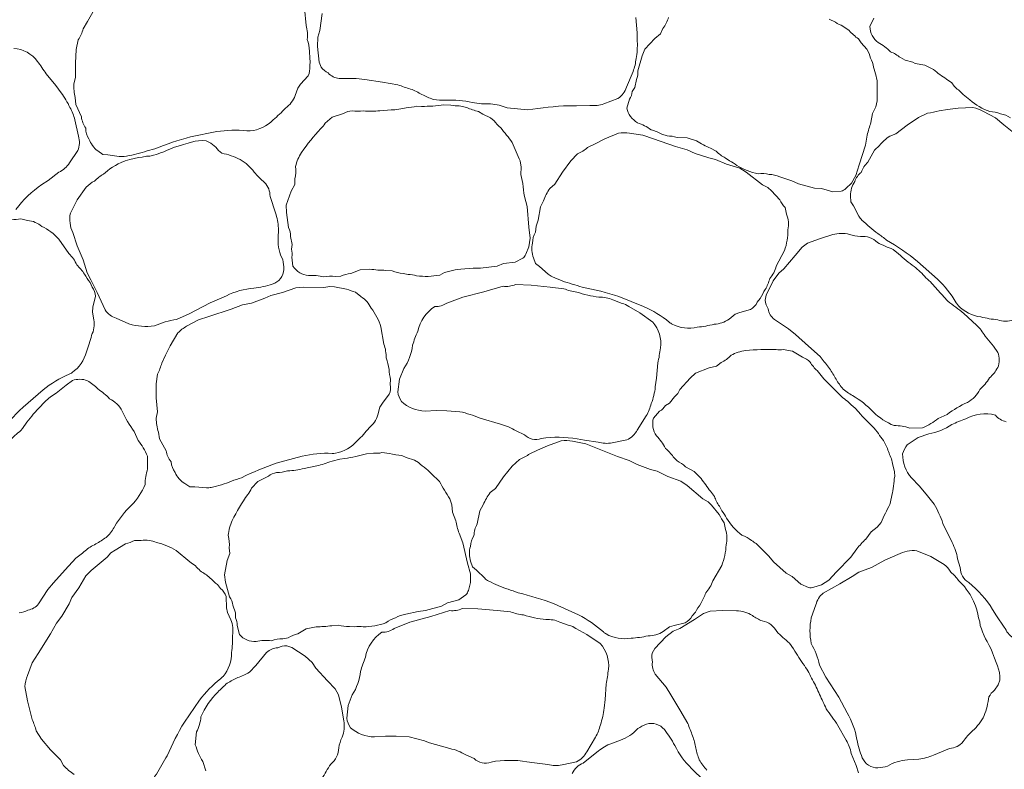
# Model space of a CAD drawing. Units: metres. Extents: x -4.5 to 9.9, y -4.2 to 5.5.
# Drawn here: x 6.8 to 7.4, y -3.1 to -2.6 of the extents above; entities that cross this region are included whole.
import ezdxf

# ---------------------------------------------------------------- set-up
doc = ezdxf.new("R2010")
doc.units = ezdxf.units.M
doc.header["$LTSCALE"] = 0.635
doc.layers.add('AM_0', color=7, linetype='Continuous', lineweight=18)

msp = doc.modelspace()

# ---------------------------------------------------------------- linework, layer by layer
at = {"layer": 'AM_0', "flags": 128}
for points in [[(6.80494, -2.59744), (6.80132, -2.60364), (6.79848, -2.60865, -0.057015), (6.79511, -2.61591), (6.79378, -2.62239), (6.79317, -2.63169), (6.79334, -2.64127), (6.79212, -2.64549, 0.063203), (6.79303, -2.65484), (6.79351, -2.6594), (6.79721, -2.66777, 0.117249), (6.80009, -2.67541, 0.144265), (6.80232, -2.68265, 0.148049), (6.80824, -2.69068), (6.8116, -2.69305), (6.81491, -2.69327), (6.82266, -2.69442, 0.074268), (6.82591, -2.69442, 0.036807), (6.83974, -2.69129, -0.032846), (6.84664, -2.68937, -0.037343), (6.87066, -2.68125), (6.88824, -2.67775, -0.067469), (6.90851, -2.67722, 0.051947), (6.91079, -2.67724, 0.178807), (6.92612, -2.66978, 0.041514), (6.9345, -2.66188, 0.154339), (6.94104, -2.65352), (6.94278, -2.64854), (6.94464, -2.64589), (6.94969, -2.64021, 0.147858), (6.95078, -2.63371), (6.95113, -2.63043, -0.022449), (6.95064, -2.62355, 0.064648), (6.94915, -2.61569, 0.102724), (6.94837, -2.60643), (6.94724, -2.59461, 0.085321)], [(6.95916, -2.59819), (6.95754, -2.60971), (6.95619, -2.6142), (6.95592, -2.62052), (6.95713, -2.63111), (6.9584, -2.63443, 0.099773), (6.96323, -2.63822, 0.19685), (6.97059, -2.64193), (6.98205, -2.64199), (6.98791, -2.64274), (6.99966, -2.64449), (7.01009, -2.64621, 0.026025), (7.0186, -2.64913, -0.04704), (7.0263, -2.65285, 0.029839), (7.03383, -2.65602, 0.061934), (7.04248, -2.65655, -0.070212), (7.06012, -2.65821, 0.060009), (7.07248, -2.65908, -0.08673), (7.08361, -2.66179), (7.0974, -2.66318, -0.027611), (7.12503, -2.66029), (7.13013, -2.66043), (7.13925, -2.66008, 0.121254), (7.1487, -2.65906), (7.15807, -2.65551, 0.161182), (7.16396, -2.64779), (7.16828, -2.63732, 0.069424), (7.17028, -2.62865, 0.061917), (7.17111, -2.61712), (7.17101, -2.61118), (7.1702, -2.60098, 0.015708)], [(7.30024, -2.60206), (7.30445, -2.60415, 0.068628), (7.30945, -2.60675), (7.31356, -2.6098, 0.036638), (7.31987, -2.61541), (7.32176, -2.61803), (7.32556, -2.62231), (7.32699, -2.62513, 0.027684), (7.32923, -2.63129, -0.010512), (7.33249, -2.64341, 0.01419), (7.33247, -2.65695), (7.33152, -2.66109), (7.32938, -2.66548), (7.32825, -2.67161, 0.032074), (7.32578, -2.68002), (7.32465, -2.68693), (7.32035, -2.7001), (7.31814, -2.70732), (7.31517, -2.71238), (7.31129, -2.7161, -0.142114), (7.30824, -2.71777), (7.30258, -2.71818), (7.295, -2.71603), (7.29038, -2.71586), (7.27951, -2.71279), (7.27503, -2.7108), (7.26703, -2.70812, 0.086136), (7.25979, -2.70653, 0.110648), (7.25249, -2.70621, -0.084063), (7.23805, -2.70043, 0.039376), (7.23316, -2.69744), (7.23027, -2.69541, -0.083234), (7.22426, -2.69093), (7.22042, -2.68896, -0.034814), (7.21093, -2.68402), (7.20457, -2.68189), (7.1979, -2.68175, 0.091713), (7.19111, -2.68066), (7.18759, -2.67937, 0.071254), (7.18042, -2.67657, 0.083701), (7.17126, -2.67173, -0.223215), (7.16412, -2.6619), (7.16584, -2.65593, 0.152992), (7.16766, -2.65082), (7.16942, -2.64808), (7.17055, -2.64276, 0.124411), (7.17153, -2.63675), (7.17438, -2.62682), (7.17619, -2.62233), (7.18287, -2.61505), (7.1868, -2.61185), (7.18839, -2.60831, 0.092294), (7.19219, -2.60087, -0.084643)], [(7.42223, -2.66841, 0.086136), (7.41532, -2.66574, 0.110648), (7.40815, -2.66431, -0.084063), (7.39476, -2.6564, 0.039376), (7.39038, -2.65271), (7.38783, -2.65026, -0.083234), (7.38257, -2.64492), (7.37908, -2.64238, -0.034814), (7.37045, -2.63605), (7.36449, -2.63299), (7.35791, -2.63183, 0.091713), (7.35138, -2.62972), (7.34809, -2.62791, 0.071254), (7.34143, -2.62405, 0.083701), (7.33311, -2.61787, -0.223215), (7.32755, -2.60707), (7.33016, -2.60143, 0.152992)], [(6.75318, -2.73011, -0.082378), (6.77056, -2.71339), (6.77481, -2.71057), (6.78208, -2.70506, 0.121254), (6.78924, -2.6988), (6.79488, -2.69051, 0.161182), (6.79527, -2.68081), (6.7928, -2.66976, 0.069424), (6.78947, -2.66151, 0.061917), (6.78353, -2.65159), (6.78005, -2.64678), (6.77352, -2.63889, 0.015708), (6.76767, -2.63048, 0.217922), (6.75175, -2.62174)], [(7.42994, -2.68304), (7.41768, -2.67318), (7.41196, -2.66845), (7.40397, -2.66419, 0.072296), (7.39688, -2.66159), (7.38698, -2.66207), (7.37985, -2.66291), (7.37413, -2.66366, -0.057015), (7.36632, -2.66534), (7.36034, -2.66818), (7.35254, -2.67329), (7.345, -2.6792), (7.34089, -2.68076, 0.063203), (7.33398, -2.68712), (7.33063, -2.69026), (7.32618, -2.69824, 0.117249), (7.3218, -2.70514, 0.144265), (7.31736, -2.71129, 0.148049), (7.31452, -2.72084), (7.31465, -2.72495), (7.31647, -2.72773), (7.32022, -2.73461, 0.074268), (7.32218, -2.73721, 0.036807), (7.333, -2.74636, -0.032846), (7.33869, -2.75072, -0.037343), (7.35964, -2.765), (7.37302, -2.77693, -0.067469), (7.38564, -2.7928, 0.051947), (7.38701, -2.79463, 0.178807), (7.40219, -2.80238, 0.041514), (7.41354, -2.80431, 0.154339), (7.42415, -2.8045)], [(6.74103, -2.88197, -0.037343), (6.75794, -2.8631), (6.77154, -2.8514, -0.067469), (6.78894, -2.84098, 0.051947), (6.79093, -2.83987, 0.178807), (6.80061, -2.82585, 0.041514), (6.80402, -2.81484, 0.154339), (6.80561, -2.80435), (6.80468, -2.79916), (6.80499, -2.79593), (6.8066, -2.78851, 0.147858), (6.80436, -2.78231), (6.80304, -2.77928, -0.022449), (6.79923, -2.77353, 0.064648), (6.79408, -2.76742, 0.102724), (6.78884, -2.75974), (6.78205, -2.75, 0.085321), (6.77065, -2.74147, 0.145415), (6.76103, -2.73745), (6.75658, -2.73632, -0.030329), (6.75021, -2.73705)], [(6.75542, -3.00155, 0.099773), (6.76123, -2.99957, 0.19685), (6.76836, -2.9954), (6.77465, -2.98583), (6.77847, -2.98132), (6.78634, -2.97242), (6.79346, -2.96461, 0.026025), (6.80054, -2.95906, -0.04704), (6.80785, -2.95463, 0.029839), (6.81461, -2.95005, 0.061934), (6.81977, -2.94308, -0.070212), (6.83077, -2.92919, 0.099948), (6.84007, -2.91511, -0.088459), (6.84178, -2.90467), (6.84164, -2.89601, 0.062648), (6.83533, -2.88543), (6.83268, -2.87939, -0.058627), (6.82467, -2.86575, 0.158621), (6.81603, -2.85738, 0.059396), (6.80831, -2.85085, 0.069092), (6.80129, -2.84528, 0.173936), (6.79113, -2.84518), (6.78697, -2.8482), (6.78019, -2.85377, 0.08589), (6.7727, -2.85955), (6.76484, -2.86787, 0.012851), (6.75654, -2.87876, 0.031809), (6.74869, -2.88591, 0.058265)], [(7.41921, -2.87289, -0.160825), (7.41194, -2.86847, 0.205196), (7.39199, -2.87105, 0.028668), (7.3826, -2.87481, -0.116212), (7.3671, -2.88097), (7.35994, -2.88353), (7.35268, -2.88848, 0.116932), (7.34957, -2.89457, 0.177413), (7.35544, -2.91072), (7.36066, -2.91603), (7.36538, -2.92156), (7.37083, -2.92838, -0.040278), (7.37672, -2.94128), (7.38284, -2.95423, -0.08673), (7.38656, -2.96507), (7.38839, -2.97096, 0.286321), (7.39415, -2.98108, -0.082378), (7.41013, -2.99915), (7.41277, -3.00352), (7.41797, -3.01101, 0.121254), (7.42393, -3.01842)], [(6.8436, -3.11566, 0.036807), (6.85133, -3.10378, -0.032846), (6.85494, -3.09759, -0.037343), (6.86649, -3.07502), (6.87666, -3.06026, -0.067469), (6.89083, -3.04575, 0.051947), (6.89247, -3.04417, 0.178807), (6.89826, -3.02814, 0.041514), (6.89876, -3.01663, 0.154339), (6.89763, -3.00608), (6.8954, -3.0013), (6.89488, -2.9981), (6.89454, -2.9905, 0.147858), (6.8908, -2.98508), (6.88876, -2.98249, -0.022449), (6.88361, -2.9779, 0.064648), (6.87707, -2.9733, 0.102724), (6.87005, -2.96721), (6.861, -2.95952, 0.085321), (6.8478, -2.95418, 0.145415), (6.83747, -2.95273), (6.83289, -2.95277, -0.030329), (6.82691, -2.95511), (6.81982, -2.95921), (6.81708, -2.961), (6.81459, -2.96409), (6.80376, -2.97293), (6.80031, -2.97659), (6.79555, -2.98473), (6.79086, -2.9912), (6.78895, -2.9953), (6.78408, -3.00359), (6.78042, -3.00834), (6.77639, -3.01551), (6.76815, -3.0289), (6.76416, -3.03517), (6.76093, -3.04363, 0.072296), (6.75924, -3.05099), (6.76095, -3.06075), (6.76268, -3.06772), (6.76413, -3.0733, -0.057015), (6.76678, -3.08084), (6.77035, -3.08642), (6.77639, -3.09352), (6.7832, -3.10026), (6.78525, -3.10414, 0.063203), (6.79243, -3.11021)], [(7.3199, -3.109), (7.31825, -3.10413), (7.31495, -3.09601, 0.08589), (7.31165, -3.08714), (7.30603, -3.07716, 0.012851), (7.2981, -3.066, 0.031809), (7.29361, -3.05639, 0.058265), (7.28888, -3.04661, 0.047484), (7.28356, -3.03697, -0.036395), (7.2762, -3.02567), (7.27354, -3.02174, -0.03477), (7.26489, -3.01407, 0.224389), (7.25516, -3.00681, -0.085405), (7.24857, -3.00328, 0.127701), (7.23788, -3.00002), (7.22845, -2.99995), (7.22002, -3.00035), (7.21575, -3.00183), (7.20953, -3.00591), (7.19963, -3.01204), (7.19532, -3.01387), (7.19029, -3.0177), (7.18291, -3.0254), (7.18117, -3.0285, 0.099773), (7.18134, -3.03464, 0.19685), (7.18321, -3.04267), (7.19048, -3.05152), (7.19365, -3.05651), (7.19981, -3.06666), (7.20516, -3.07578, 0.026025), (7.20836, -3.08419, -0.04704), (7.21042, -3.09249, 0.029839), (7.21279, -3.10031, 0.061934), (7.21791, -3.10729, -0.070212)], [(6.95905, -3.11313, -0.03477), (6.965, -3.10321, 0.224389), (6.97034, -3.09231, -0.085405), (6.97259, -3.08518, 0.127701), (6.97383, -3.07407), (6.97215, -3.0648), (6.97021, -3.05658), (6.96797, -3.05265), (6.9628, -3.0473), (6.95496, -3.0387), (6.95236, -3.0348), (6.94767, -3.03056), (6.93874, -3.02473), (6.93538, -3.02359, 0.099773), (6.92938, -3.02489, 0.19685), (6.92182, -3.0282), (6.91447, -3.03698), (6.9102, -3.04147, -0.04704), (6.90243, -3.04503, 0.029839), (6.89518, -3.0488, 0.001603), (6.88893, -3.05471, 0.093389), (6.87761, -3.07141, -0.088459), (6.8747, -3.08158), (6.87384, -3.09021, 0.062648), (6.87889, -3.10144), (6.88082, -3.10775, -0.058627)], [(7.12735, -3.10948, -0.207328), (7.13478, -3.10257), (7.14385, -3.09522, -0.064855), (7.15256, -3.0897), (7.15971, -3.08712, 0.135449), (7.17139, -3.07933, -0.045179), (7.17729, -3.07639, -0.314162), (7.18932, -3.08001, -0.047701), (7.19631, -3.09066, 0.098202), (7.20767, -3.10605), (7.21604, -3.11453)]]:
    msp.add_lwpolyline(points, format="xyb", dxfattribs=at)
for points in [[(6.94068, -2.71341), (6.94074, -2.70953, 0.092294), (6.94131, -2.7012, -0.084643), (6.94528, -2.69169, -0.032597), (6.95809, -2.67576, 0.106547), (6.96121, -2.67202), (6.96597, -2.668), (6.97356, -2.6655, -0.125955), (6.97934, -2.66381, 0.063118), (6.98687, -2.66381, 0.046888), (6.998, -2.66371), (7.00558, -2.66312, 0.061548), (7.01572, -2.66168, 0.039288), (7.02265, -2.66072), (7.02601, -2.66078, 0.036576), (7.04109, -2.65973), (7.04578, -2.65999, 0.068628), (7.0514, -2.66042), (7.05638, -2.66159, 0.036638), (7.06439, -2.66427), (7.06717, -2.66593), (7.07234, -2.66837), (7.07476, -2.6704, 0.027684), (7.07925, -2.67518, -0.010512), (7.08702, -2.68504, 0.01419), (7.09233, -2.69748), (7.09309, -2.70166), (7.09286, -2.70654), (7.09423, -2.71263, 0.032074), (7.09528, -2.72132), (7.09696, -2.72812), (7.09819, -2.74192), (7.099, -2.74943), (7.09827, -2.75525), (7.09617, -2.7602, -0.142114), (7.09402, -2.76294), (7.08898, -2.76554), (7.08117, -2.76655), (7.07686, -2.76821), (7.06565, -2.76968), (7.06075, -2.76961), (7.05234, -2.77029, 0.086136), (7.04506, -2.77168, 0.110648), (7.03822, -2.77426, -0.084063), (7.02267, -2.77464, 0.039376), (7.01701, -2.77382), (7.01355, -2.7731, -0.083234), (7.00626, -2.77134), (7.00196, -2.77105, -0.034814), (6.99128, -2.77024), (6.98461, -2.77079), (6.97841, -2.77329, 0.091713), (6.97175, -2.77496), (6.968, -2.77516, 0.071254), (6.96031, -2.77541, 0.083701), (6.94998, -2.77457, -0.223215), (6.93954, -2.76835), (6.93877, -2.76219, 0.152992), (6.93843, -2.75677), (6.93897, -2.75356), (6.93792, -2.74823, 0.124411), (6.93645, -2.74231), (6.93516, -2.73206), (6.93505, -2.72723), (6.93832, -2.7179)], [(7.13415, -2.78245, -0.037343), (7.15871, -2.78872), (7.17536, -2.79536, -0.067469), (7.19265, -2.80597, 0.051947), (7.19455, -2.80722, 0.178807), (7.21147, -2.80932, 0.041514), (7.2228, -2.80726, 0.154339), (7.23284, -2.80381), (7.23701, -2.80058), (7.24001, -2.79937), (7.24734, -2.79736, 0.147858), (7.2518, -2.79251), (7.25387, -2.78994, -0.022449), (7.25721, -2.7839, 0.064648), (7.26025, -2.77651, 0.102724), (7.26463, -2.76832), (7.27013, -2.75779, 0.085321), (7.27242, -2.74373, 0.145415), (7.27154, -2.73334), (7.27048, -2.72888, -0.030329), (7.26688, -2.72356), (7.26131, -2.71756), (7.25896, -2.71528), (7.2554, -2.71354), (7.24438, -2.70493), (7.24005, -2.70238), (7.23105, -2.69954), (7.2237, -2.6964), (7.21928, -2.69545), (7.21012, -2.69253), (7.20468, -2.69002), (7.19679, -2.68768), (7.18191, -2.6826), (7.17491, -2.6801), (7.16595, -2.67883, 0.072296), (7.1584, -2.67881), (7.14926, -2.68264), (7.14284, -2.68587), (7.13773, -2.68852, -0.057015), (7.13095, -2.69277), (7.12631, -2.69748), (7.12072, -2.70495), (7.11565, -2.71308), (7.11233, -2.71594, 0.063203), (7.108, -2.72429), (7.10592, -2.72838), (7.10446, -2.7374, 0.117249), (7.10271, -2.74538, 0.144265), (7.10064, -2.75267, 0.148049), (7.10123, -2.76263), (7.10275, -2.76644), (7.10541, -2.76843), (7.11128, -2.77362, 0.074268), (7.11401, -2.77539, 0.036807), (7.12731, -2.7803, -0.032846)], [(6.88754, -2.68823, 0.085433), (6.89165, -2.69228, -0.067324), (6.90399, -2.69645, -0.101149), (6.91353, -2.70498, 0.054758), (6.92031, -2.71196, -0.207328), (6.9241, -2.72137), (6.92771, -2.73247, -0.064855), (6.92975, -2.74258), (6.92959, -2.75018, 0.135449), (6.93269, -2.76387, -0.045179), (6.93332, -2.77043, -0.314162), (6.92563, -2.78037, -0.047701), (6.91318, -2.78308, 0.098202), (6.89474, -2.78817), (6.88382, -2.79295), (6.86975, -2.80042), (6.86123, -2.80412, 0.073051), (6.84631, -2.80843, -0.101395), (6.8292, -2.8071), (6.82065, -2.80323, -0.179273), (6.81326, -2.79772), (6.80789, -2.78599), (6.80367, -2.77739), (6.80113, -2.77279), (6.79849, -2.76399), (6.79435, -2.75466), (6.79138, -2.74556, -0.10794), (6.78968, -2.73922, -0.1351), (6.78988, -2.73257), (6.79445, -2.72361), (6.80046, -2.71518, -0.115538), (6.80609, -2.71103, -0.070614), (6.81207, -2.70628), (6.81468, -2.70405), (6.81637, -2.70272), (6.81815, -2.7016), (6.82011, -2.70045), (6.82194, -2.6993), (6.82394, -2.69849), (6.82672, -2.69746), (6.82984, -2.69639), (6.83271, -2.69573), (6.83559, -2.69515), (6.83806, -2.6949), (6.84091, -2.69436), (6.84327, -2.69421), (6.84575, -2.69353), (6.84763, -2.69308), (6.85041, -2.69205), (6.85269, -2.69131), (6.85444, -2.69037), (6.8572, -2.68929), (6.8599, -2.68826), (6.8623, -2.6875), (6.866, -2.68634), (6.86909, -2.68544), (6.87126, -2.6849), (6.87368, -2.68425), (6.87589, -2.68392), (6.8787, -2.68371), (6.88103, -2.68398), (6.88421, -2.68548)], [(7.31585, -2.8553, -0.070212), (7.32978, -2.86624, 0.099948), (7.3439, -2.87549, -0.088459), (7.35435, -2.87716), (7.36301, -2.87698, 0.062648), (7.37356, -2.87063), (7.37959, -2.86795, -0.058627), (7.39319, -2.85989, 0.158621), (7.40154, -2.85121, 0.059396), (7.40804, -2.84347, 0.069092), (7.41358, -2.83643, 0.173936), (7.41363, -2.82627), (7.4106, -2.82211), (7.405, -2.81536, 0.08589), (7.39919, -2.80789), (7.39083, -2.80007, 0.012851), (7.37991, -2.79181, 0.031809), (7.37273, -2.78399, 0.058265), (7.36529, -2.77609, 0.047484), (7.35731, -2.7685, -0.036395), (7.3469, -2.75993), (7.34318, -2.75698, -0.03477), (7.33263, -2.75226, 0.224389), (7.32116, -2.74826, -0.085405), (7.31382, -2.74688, 0.127701), (7.30264, -2.74698), (7.29363, -2.74976), (7.28571, -2.75267), (7.28207, -2.75536), (7.27738, -2.76113), (7.26977, -2.76995), (7.26621, -2.77299), (7.26256, -2.77816), (7.25785, -2.78772), (7.25712, -2.7912, 0.099773), (7.25913, -2.797, 0.19685), (7.26332, -2.8041), (7.27292, -2.81035), (7.27744, -2.81416), (7.28637, -2.82199), (7.29421, -2.82908, 0.026025), (7.29979, -2.83614, -0.04704), (7.30425, -2.84343, 0.029839), (7.30886, -2.85017, 0.061934)], [(7.15475, -2.79094, 0.118974), (7.14532, -2.78907, -0.052675), (7.13035, -2.78566, -0.070912), (7.1217, -2.7834), (7.11258, -2.78246), (7.09968, -2.78104), (7.08919, -2.78051, -0.151838), (7.08082, -2.78176), (7.06796, -2.78546), (7.0537, -2.78907), (7.04307, -2.79304, -0.160825), (7.03492, -2.79548, 0.205196), (7.02346, -2.812, 0.028668), (7.01995, -2.82149, -0.116212), (7.01414, -2.83712), (7.01123, -2.84415), (7.01003, -2.85286, 0.116932), (7.01247, -2.85925, 0.177413), (7.02838, -2.86572), (7.03583, -2.8654), (7.04309, -2.86561), (7.05181, -2.86614, -0.040278), (7.06533, -2.87041), (7.07904, -2.87456, -0.08673), (7.08957, -2.87907), (7.09517, -2.88166, 0.286321), (7.10655, -2.88417, -0.082378), (7.13067, -2.88443), (7.13567, -2.8854), (7.14473, -2.88656, 0.121254), (7.15421, -2.88711), (7.16405, -2.88516, 0.161182), (7.17112, -2.87851), (7.17711, -2.8689, 0.069424), (7.18052, -2.86068, 0.061917), (7.18323, -2.84944), (7.18412, -2.84357), (7.185, -2.83337, 0.015708), (7.18672, -2.82327, 0.217922), (7.18149, -2.80588), (7.17275, -2.79958), (7.16533, -2.79546, 0.142179), (7.16085, -2.79341)], [(6.90494, -2.91058, -0.037343), (6.92833, -2.90081), (6.94563, -2.8961, -0.067469), (6.96582, -2.89417, 0.051947), (6.9681, -2.89403, 0.178807), (6.98287, -2.88553, 0.041514), (6.99068, -2.87707, 0.154339), (6.99663, -2.86828), (6.99801, -2.86319), (6.99969, -2.86041), (7.00433, -2.85439, 0.147858), (7.00497, -2.84784), (7.00509, -2.84454, -0.022449), (7.00412, -2.83771, 0.064648), (7.0021, -2.82997, 0.102724), (7.00067, -2.82079), (6.99873, -2.80908, 0.085321), (6.9921, -2.79647, 0.145415), (6.98515, -2.7887), (6.98162, -2.78577, -0.030329), (6.97555, -2.78369), (6.96748, -2.78225), (6.96424, -2.78184), (6.96035, -2.7826), (6.94636, -2.78235), (6.94137, -2.78291), (6.93247, -2.78606), (6.92471, -2.78797), (6.92061, -2.78987), (6.91154, -2.79305), (6.90568, -2.79431), (6.89797, -2.79719), (6.88303, -2.80209), (6.87594, -2.8043), (6.86801, -2.80868, 0.072296), (6.86197, -2.8132), (6.85697, -2.82176), (6.85378, -2.8282), (6.85129, -2.8334, -0.057015), (6.84844, -2.84087), (6.84757, -2.84743), (6.8476, -2.85675), (6.84843, -2.8663), (6.8475, -2.87059, 0.063203), (6.84906, -2.87985), (6.84986, -2.88437), (6.85413, -2.89246, 0.117249), (6.85753, -2.89988, 0.144265), (6.86026, -2.90696, 0.148049), (6.86672, -2.91455), (6.87024, -2.91668), (6.87356, -2.91667), (6.88137, -2.91728, 0.074268), (6.88461, -2.91706, 0.036807), (6.89818, -2.91298, -0.032846)], [(7.22448, -2.8356), (7.22747, -2.83313, 0.092294), (7.23418, -2.82815, -0.084643), (7.24399, -2.825, -0.032597), (7.26443, -2.8244, 0.106547), (7.26929, -2.82435), (7.27545, -2.82536), (7.28228, -2.82951, -0.125955), (7.2873, -2.83281, 0.063118), (7.2922, -2.83854, 0.046888), (7.2995, -2.84693), (7.30487, -2.85232, 0.061548), (7.31254, -2.85909, 0.039288), (7.31777, -2.86374), (7.31991, -2.86634, 0.036576), (7.3305, -2.87713), (7.33335, -2.88087, 0.068628), (7.33667, -2.88542), (7.33901, -2.88997, 0.036638), (7.34217, -2.8978), (7.34271, -2.90099), (7.34421, -2.90651), (7.34424, -2.90967, 0.027684), (7.34352, -2.91618, -0.010512), (7.34107, -2.92849, 0.01419), (7.33505, -2.94061), (7.33236, -2.94391), (7.3285, -2.94689), (7.32476, -2.95189, 0.032074), (7.31882, -2.95833), (7.31475, -2.96402), (7.30505, -2.97392), (7.29987, -2.97941), (7.29496, -2.98263), (7.28984, -2.98425, -0.142114), (7.28636, -2.98439), (7.2811, -2.98224), (7.27526, -2.97696), (7.2712, -2.97476), (7.26282, -2.96719), (7.25968, -2.96341), (7.2537, -2.95746, 0.086136), (7.24792, -2.95283, 0.110648), (7.24152, -2.9493, -0.084063), (7.23114, -2.93772, 0.039376), (7.22808, -2.93288), (7.22639, -2.92978, -0.083234), (7.22299, -2.92309), (7.22042, -2.91963, -0.034814), (7.21411, -2.91098), (7.20935, -2.90626), (7.20343, -2.90318, 0.091713), (7.19783, -2.89919), (7.19525, -2.89647, 0.071254), (7.19007, -2.89079, 0.083701), (7.184, -2.88238, -0.223215), (7.18196, -2.8704), (7.18614, -2.86582, 0.152992), (7.19004, -2.86204), (7.19284, -2.86037), (7.19621, -2.8561, 0.124411), (7.19975, -2.85115), (7.20672, -2.84351), (7.21032, -2.84029), (7.21954, -2.83672)], [(7.09094, -2.98804, -0.037343), (7.11518, -2.99544), (7.13151, -3.00285, -0.067469), (7.14828, -3.01425, 0.051947), (7.15013, -3.01559, 0.178807), (7.16693, -3.01847, 0.041514), (7.17834, -3.01693, 0.154339), (7.18853, -3.01396), (7.19284, -3.01092), (7.1959, -3.00986), (7.20332, -3.00818, 0.147858), (7.20799, -3.00354), (7.21019, -3.00108, -0.022449), (7.2138, -2.9952, 0.064648), (7.21718, -2.98795, 0.102724), (7.22194, -2.97997), (7.22791, -2.96971, 0.085321), (7.23085, -2.95578, 0.145415), (7.23046, -2.94536), (7.22961, -2.94085, -0.030329), (7.22626, -2.93538), (7.22097, -2.92912), (7.21873, -2.92673), (7.21525, -2.92483), (7.20464, -2.91572), (7.20044, -2.91297), (7.19158, -2.90972), (7.18439, -2.90624), (7.18002, -2.90508), (7.171, -2.90174), (7.16568, -2.89898), (7.15791, -2.89627), (7.14328, -2.89052), (7.13641, -2.8877), (7.12751, -2.886, 0.072296), (7.11997, -2.88564), (7.11066, -2.88904), (7.1041, -2.89197), (7.09887, -2.89438, -0.057015), (7.09191, -2.89831), (7.08705, -2.9028), (7.08112, -2.91), (7.07568, -2.91789), (7.07222, -2.92059, 0.063203), (7.06752, -2.92873), (7.06525, -2.93272), (7.06337, -2.94167, 0.117249), (7.06125, -2.94955, 0.144265), (7.05884, -2.95674, 0.148049), (7.05897, -2.96671), (7.06032, -2.97059), (7.06288, -2.97271), (7.06851, -2.97816, 0.074268), (7.07115, -2.98005, 0.036807), (7.08421, -2.98557, -0.032846)], [(6.89705, -2.9615), (6.89658, -2.95764, 0.092294), (6.89599, -2.94931, -0.084643), (6.89861, -2.93935, -0.032597), (6.9091, -2.92179, 0.106547), (6.91167, -2.91766), (6.91583, -2.91302), (6.923, -2.90949, -0.125955), (6.92849, -2.90703, 0.063118), (6.93595, -2.90598, 0.046888), (6.94696, -2.90434), (6.95438, -2.90271, 0.061548), (6.96422, -2.89989, 0.039288), (6.97095, -2.89798), (6.9743, -2.89757, 0.036576), (6.98908, -2.89445), (6.99377, -2.89405, 0.068628), (6.99939, -2.8937), (7.00449, -2.89418, 0.036638), (7.01278, -2.89572), (7.01576, -2.89698), (7.02123, -2.89869), (7.02391, -2.90036, 0.027684), (7.02901, -2.90447, -0.010512), (7.03807, -2.91316, 0.01419), (7.04505, -2.92475), (7.04638, -2.92879), (7.04682, -2.93365), (7.04902, -2.93949, 0.032074), (7.05126, -2.94796), (7.05387, -2.95446), (7.057, -2.96796), (7.05884, -2.97528), (7.05891, -2.98115), (7.05752, -2.98634, -0.142114), (7.05577, -2.98935), (7.05114, -2.99262), (7.04354, -2.9947), (7.0395, -2.99695), (7.02861, -2.99994), (7.02374, -3.00056), (7.01551, -3.00239, 0.086136), (7.00849, -3.00478, 0.110648), (7.00207, -3.00828, -0.084063), (6.98673, -3.0108, 0.039376), (6.981, -3.01078), (6.97748, -3.01054, -0.083234), (6.97002, -3.00981), (6.96571, -3.01011, -0.034814), (6.95503, -3.01078), (6.94849, -3.01225), (6.94271, -3.01559, 0.091713), (6.93634, -3.01816), (6.93265, -3.01888, 0.071254), (6.92507, -3.02019, 0.083701), (6.91472, -3.02078, -0.223215), (6.90353, -3.01606), (6.90191, -3.01007, 0.152992), (6.90083, -3.00475), (6.90092, -3.00149), (6.89913, -2.99636, 0.124411), (6.89686, -2.9907), (6.89417, -2.98073), (6.89339, -2.97595), (6.89534, -2.96627)], [(7.41127, -3.05353, 0.085433), (7.40757, -3.05795, -0.067324), (7.4044, -3.07059, -0.101149), (7.39666, -3.08078, 0.054758), (7.39025, -3.0881, -0.207328), (7.38117, -3.09263), (7.3704, -3.09712, -0.064855), (7.36048, -3.09996), (7.35289, -3.10041, 0.135449), (7.33949, -3.10459, -0.045179), (7.333, -3.10575, -0.314162), (7.32248, -3.09888, -0.047701), (7.31879, -3.08669, 0.098202), (7.31223, -3.06872), (7.30659, -3.05821), (7.29801, -3.04479), (7.29364, -3.03659, 0.073051), (7.28815, -3.02207, -0.101395), (7.28811, -3.0049), (7.29128, -2.99607, -0.179273), (7.29618, -2.98826), (7.30745, -2.98197), (7.31568, -2.97707), (7.32006, -2.97418), (7.32862, -2.97084), (7.33759, -2.96597), (7.34642, -2.96228, -0.10794), (7.3526, -2.96007, -0.1351), (7.35925, -2.95974), (7.36854, -2.96357), (7.37743, -2.96889, -0.115538), (7.38202, -2.97417, -0.070614), (7.38723, -2.97975), (7.38966, -2.98217), (7.39112, -2.98375), (7.39239, -2.98543), (7.39369, -2.98729), (7.39498, -2.98903), (7.39595, -2.99095), (7.3972, -2.99364), (7.39851, -2.99667), (7.3994, -2.99948), (7.40021, -3.0023), (7.40066, -3.00474), (7.40142, -3.00754), (7.40177, -3.00988), (7.40264, -3.0123), (7.40323, -3.01414), (7.40449, -3.01683), (7.4054, -3.01904), (7.40648, -3.0207), (7.40778, -3.02337), (7.40903, -3.02598), (7.40997, -3.02831), (7.41143, -3.03191), (7.41257, -3.03492), (7.41329, -3.03704), (7.41413, -3.0394), (7.41463, -3.04158), (7.41507, -3.04436), (7.41499, -3.0467), (7.41375, -3.04999)], [(7.1191, -3.00763, 0.118974), (7.10964, -3.00594, -0.052675), (7.09461, -3.00284, -0.070912), (7.08591, -3.00074), (7.07677, -2.99998), (7.06386, -2.99882), (7.05336, -2.9985, -0.151838), (7.04501, -2.99992), (7.03223, -3.00387), (7.01804, -3.00777), (7.0075, -3.01194, -0.160825), (6.99939, -3.01454, 0.205196), (6.98826, -3.03129, 0.028668), (6.98495, -3.04085, -0.116212), (6.97944, -3.05659), (6.97668, -3.06368), (6.97565, -3.0724, 0.116932), (6.97821, -3.07875, 0.177413), (6.99425, -3.0849), (7.00169, -3.08444), (7.00896, -3.0845), (7.01768, -3.08486, -0.040278), (7.03128, -3.08886), (7.04507, -3.09273, -0.08673), (7.05569, -3.09703), (7.06134, -3.09951, 0.286321), (7.07277, -3.1018, -0.082378), (7.09689, -3.10157), (7.10191, -3.10245), (7.11099, -3.10343, 0.121254), (7.12048, -3.10379), (7.13028, -3.10164, 0.161182), (7.13722, -3.09486), (7.14301, -3.08513, 0.069424), (7.14626, -3.07684, 0.061917), (7.14875, -3.06555), (7.14952, -3.05966), (7.15019, -3.04945, 0.015708), (7.15172, -3.03931, 0.217922), (7.14614, -3.02203), (7.13727, -3.01591), (7.12978, -3.01193, 0.142179), (7.12526, -3.00998)]]:
    msp.add_lwpolyline(points, format="xyb", close=True, dxfattribs=at)

doc.saveas('drawing.dxf')
